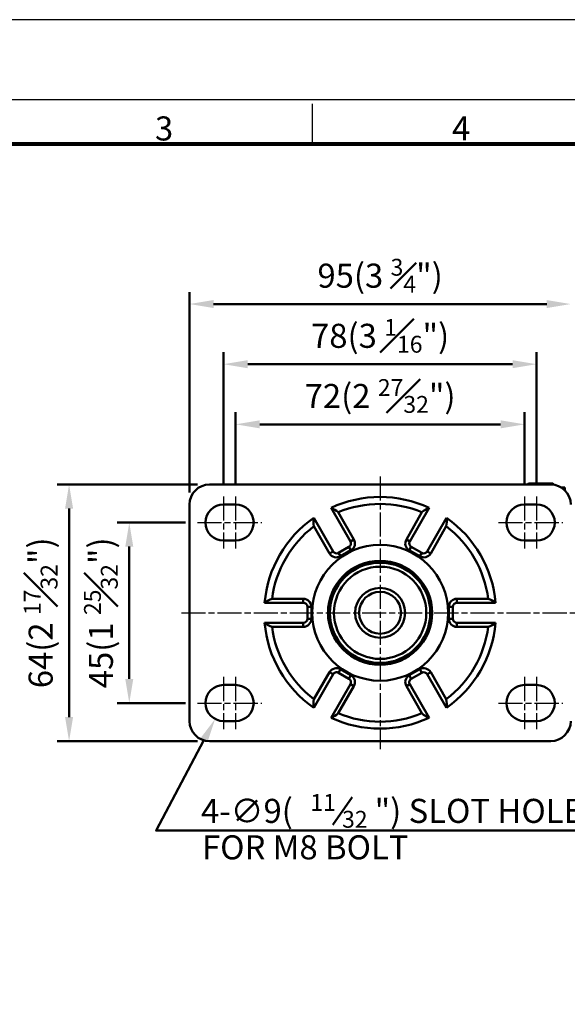
# Model space of a CAD drawing. Units: millimetres. Extents: x 0 to 2406, y 0 to 594.
# Drawn here: x 982 to 1118, y 348 to 594 of the extents above; entities that cross this region are included whole.
import ezdxf
from ezdxf.enums import TextEntityAlignment as Align

# ---------------------------------------------------------------- set-up
doc = ezdxf.new("R2010")
doc.units = ezdxf.units.MM
doc.header["$LTSCALE"] = 0.5
doc.linetypes.add('AM_ISO08W050', pattern=[18, 12, -1.5, 3, -1.5])
doc.layers.get('0').update_dxf_attribs({"color": 3})
doc.layers.add('AM_7', color=1, linetype='AM_ISO08W050', lineweight=25)
doc.layers.add('AM_VIS', color=3, linetype='Continuous', lineweight=50)
doc.styles.add('DIM TEXT STYLE', font='romans.shx', dxfattribs={"oblique": 15, "bigfont": 'whgtxt.shx'})
doc.styles.add('GDD', font='romans.shx', dxfattribs={"oblique": 15})
doc.styles.add('SECTION', font='monosi.ttf', dxfattribs={"height": 3})

# ---------------------------------------------------------------- blocks, each defined once
blk = doc.blocks.new('FORMAT-홈피용-HOR')
at = {"color": 8}
blk.add_line((126.5, 281.5), (126.5, 286.5), dxfattribs=at)
blk.add_lwpolyline([(0, 0), (401, 0), (401, 297), (0, 297)], close=True)
at = {"color": 5}
blk.add_lwpolyline([(10, 10), (391, 10), (391, 287), (10, 287)], close=True, dxfattribs=at)
at = {"const_width": 0.5}
blk.add_lwpolyline([(15.5, 15.5), (385.5, 15.5), (385.5, 281.5), (15.5, 281.5)], close=True, dxfattribs=at)
at = {"color": 8, "style": 'SECTION'}
for s, p in [('3', (108, 281)), ('4', (145, 281))]:
    blk.add_text(s, height=3, dxfattribs=at).set_placement(p, align=Align.BOTTOM_CENTER)

msp = doc.modelspace()

# ---------------------------------------------------------------- linework, layer by layer
at = {"layer": 'AM_7'}
for p, q in [((1071.822, 480.086), (1071.822, 412.086)), ((1032.822, 475.086), (1032.822, 462.086)), ((1035.822, 475.086), (1035.822, 462.086)), ((1107.822, 475.086), (1107.822, 462.086)), ((1110.822, 475.086), (1110.822, 462.086)), ((1026.322, 468.586), (1042.322, 468.586)), ((1101.322, 468.586), (1117.322, 468.586)), ((1022.322, 446.086), (1202.526, 446.086)), ((1032.822, 430.086), (1032.822, 417.086)), ((1035.822, 430.086), (1035.822, 417.086)), ((1107.822, 430.086), (1107.822, 417.086)), ((1110.822, 430.086), (1110.822, 417.086)), ((1026.322, 423.586), (1042.322, 423.586)), ((1101.322, 423.586), (1117.322, 423.586))]:
    msp.add_line(p, q, dxfattribs=at)
at = {"layer": 'AM_VIS', "color": 1}
for p, q in [((1024.322, 476.086), (1024.322, 526.086)), ((1030.322, 523.086), (1113.322, 523.086)), ((1032.822, 478.086), (1032.822, 511.086)), ((1110.822, 478.086), (1110.822, 511.086)), ((1038.822, 508.086), (1104.822, 508.086)), ((1035.822, 478.086), (1035.822, 496.086)), ((1107.822, 478.086), (1107.822, 496.086)), ((1041.822, 493.086), (1101.822, 493.086)), ((1026.322, 478.086), (991.322, 478.086)), ((994.322, 472.086), (994.322, 420.086)), ((1023.322, 468.586), (1006.322, 468.586)), ((1009.322, 462.586), (1009.322, 429.586)), ((1023.322, 423.586), (1006.322, 423.586)), ((1026.322, 414.086), (991.322, 414.086))]:
    msp.add_line(p, q, dxfattribs=at)
at = {"layer": 'AM_VIS'}
for p, q in [((1029.322, 478.086), (1114.322, 478.086)), ((1029.322, 478.086), (1114.322, 478.086)), ((1108.822, 478.336), (1108.572, 478.086)), ((1108.822, 478.336), (1108.572, 478.086)), ((1108.822, 478.336), (1114.822, 478.336)), ((1108.822, 478.336), (1114.822, 478.336)), ((1114.822, 478.336), (1115.139, 478.019)), ((1114.822, 478.336), (1115.139, 478.019)), ((1117.822, 477.336), (1116.956, 477.336)), ((1117.822, 477.336), (1117.822, 476.657)), ((1024.322, 419.086), (1024.322, 473.086)), ((1024.322, 419.086), (1024.322, 473.086)), ((1035.822, 473.086), (1032.822, 473.086)), ((1035.822, 473.086), (1032.822, 473.086)), ((1059.598, 472.259), (1064.42, 463.907)), ((1059.598, 472.259), (1064.42, 463.907)), ((1079.224, 463.907), (1084.046, 472.259)), ((1079.224, 463.907), (1084.046, 472.259)), ((1105.76, 472.586), (1105.822, 472.586)), ((1110.822, 473.086), (1107.822, 473.086)), ((1110.822, 473.086), (1107.822, 473.086)), ((1060.09, 461.407), (1055.268, 469.759)), ((1060.09, 461.407), (1055.268, 469.759)), ((1061.389, 471.157), (1065.286, 464.407)), ((1061.389, 471.157), (1065.286, 464.407)), ((1078.358, 464.407), (1082.255, 471.157)), ((1078.358, 464.407), (1082.255, 471.157)), ((1088.376, 469.759), (1083.554, 461.407)), ((1088.376, 469.759), (1083.554, 461.407)), ((1059.224, 460.907), (1055.327, 467.657)), ((1059.224, 460.907), (1055.327, 467.657)), ((1088.317, 467.657), (1084.42, 460.907)), ((1088.317, 467.657), (1084.42, 460.907)), ((1065.286, 464.407), (1064.42, 463.907)), ((1065.286, 464.407), (1064.42, 463.907)), ((1079.224, 463.907), (1078.358, 464.407)), ((1079.224, 463.907), (1078.358, 464.407)), ((1032.822, 464.086), (1035.822, 464.086)), ((1032.822, 464.086), (1035.822, 464.086)), ((1064.054, 462.541), (1061.456, 461.041)), ((1064.054, 462.541), (1061.456, 461.041)), ((1064.554, 461.675), (1061.956, 460.175)), ((1064.554, 461.675), (1061.956, 460.175)), ((1064.554, 461.675), (1064.054, 462.541)), ((1064.554, 461.675), (1064.054, 462.541)), ((1079.59, 462.541), (1079.09, 461.675)), ((1079.59, 462.541), (1079.09, 461.675)), ((1081.688, 460.175), (1079.09, 461.675)), ((1081.688, 460.175), (1079.09, 461.675)), ((1082.188, 461.041), (1079.59, 462.541)), ((1082.188, 461.041), (1079.59, 462.541)), ((1107.822, 464.086), (1110.822, 464.086)), ((1107.822, 464.086), (1110.822, 464.086)), ((1059.224, 460.907), (1060.09, 461.407)), ((1059.224, 460.907), (1060.09, 461.407)), ((1061.956, 460.175), (1061.456, 461.041)), ((1061.956, 460.175), (1061.456, 461.041)), ((1082.188, 461.041), (1081.688, 460.175)), ((1082.188, 461.041), (1081.688, 460.175)), ((1083.554, 461.407), (1084.42, 460.907)), ((1083.554, 461.407), (1084.42, 460.907)), ((1044.894, 449.586), (1052.688, 449.586)), ((1044.894, 449.586), (1052.688, 449.586)), ((1052.688, 448.586), (1052.688, 449.586)), ((1052.688, 448.586), (1052.688, 449.586)), ((1090.956, 449.586), (1098.75, 449.586)), ((1090.956, 448.586), (1090.956, 449.586)), ((1090.956, 449.586), (1098.75, 449.586)), ((1090.956, 448.586), (1090.956, 449.586)), ((1043.043, 448.586), (1052.688, 448.586)), ((1043.043, 448.586), (1052.688, 448.586)), ((1053.688, 447.586), (1053.688, 444.586)), ((1053.688, 447.586), (1054.688, 447.586)), ((1053.688, 447.586), (1053.688, 444.586)), ((1053.688, 447.586), (1054.688, 447.586)), ((1054.688, 447.586), (1054.688, 444.586)), ((1054.688, 447.586), (1054.688, 444.586)), ((1088.956, 444.586), (1088.956, 447.586)), ((1089.956, 447.586), (1088.956, 447.586)), ((1088.956, 444.586), (1088.956, 447.586)), ((1089.956, 447.586), (1088.956, 447.586)), ((1089.956, 444.586), (1089.956, 447.586)), ((1089.956, 444.586), (1089.956, 447.586)), ((1090.956, 448.586), (1100.6, 448.586)), ((1090.956, 448.586), (1100.6, 448.586)), ((1053.688, 444.586), (1054.688, 444.586)), ((1053.688, 444.586), (1054.688, 444.586)), ((1089.956, 444.586), (1088.956, 444.586)), ((1089.956, 444.586), (1088.956, 444.586)), ((1052.688, 443.586), (1043.043, 443.586)), ((1052.688, 443.586), (1043.043, 443.586)), ((1052.688, 442.586), (1044.894, 442.586)), ((1052.688, 442.586), (1044.894, 442.586)), ((1052.688, 443.586), (1052.688, 442.586)), ((1052.688, 443.586), (1052.688, 442.586)), ((1100.6, 443.586), (1090.956, 443.586)), ((1090.956, 443.586), (1090.956, 442.586)), ((1100.6, 443.586), (1090.956, 443.586)), ((1090.956, 443.586), (1090.956, 442.586)), ((1098.75, 442.586), (1090.956, 442.586)), ((1098.75, 442.586), (1090.956, 442.586)), ((1055.268, 422.413), (1060.09, 430.766)), ((1055.268, 422.413), (1060.09, 430.766)), ((1055.327, 424.516), (1059.224, 431.266)), ((1055.327, 424.516), (1059.224, 431.266)), ((1059.224, 431.266), (1060.09, 430.766)), ((1059.224, 431.266), (1060.09, 430.766)), ((1061.956, 431.998), (1061.456, 431.132)), ((1061.956, 431.998), (1061.456, 431.132)), ((1061.456, 431.132), (1064.054, 429.632)), ((1061.456, 431.132), (1064.054, 429.632)), ((1061.956, 431.998), (1064.554, 430.498)), ((1061.956, 431.998), (1064.554, 430.498)), ((1064.554, 430.498), (1064.054, 429.632)), ((1064.554, 430.498), (1064.054, 429.632)), ((1079.09, 430.498), (1081.688, 431.998)), ((1079.09, 430.498), (1081.688, 431.998)), ((1079.09, 430.498), (1079.59, 429.632)), ((1079.09, 430.498), (1079.59, 429.632)), ((1079.59, 429.632), (1082.188, 431.132)), ((1079.59, 429.632), (1082.188, 431.132)), ((1081.688, 431.998), (1082.188, 431.132)), ((1081.688, 431.998), (1082.188, 431.132)), ((1084.42, 431.266), (1083.554, 430.766)), ((1084.42, 431.266), (1083.554, 430.766)), ((1083.554, 430.766), (1088.376, 422.413)), ((1083.554, 430.766), (1088.376, 422.413)), ((1084.42, 431.266), (1088.317, 424.516)), ((1084.42, 431.266), (1088.317, 424.516)), ((1035.822, 428.086), (1032.822, 428.086)), ((1035.822, 428.086), (1032.822, 428.086)), ((1064.42, 428.266), (1059.598, 419.913)), ((1064.42, 428.266), (1059.598, 419.913)), ((1065.286, 427.766), (1061.389, 421.016)), ((1065.286, 427.766), (1061.389, 421.016)), ((1065.286, 427.766), (1064.42, 428.266)), ((1065.286, 427.766), (1064.42, 428.266)), ((1078.358, 427.766), (1079.224, 428.266)), ((1078.358, 427.766), (1079.224, 428.266)), ((1082.255, 421.016), (1078.358, 427.766)), ((1082.255, 421.016), (1078.358, 427.766)), ((1084.046, 419.913), (1079.224, 428.266)), ((1084.046, 419.913), (1079.224, 428.266)), ((1110.822, 428.086), (1107.822, 428.086)), ((1110.822, 428.086), (1107.822, 428.086)), ((1032.822, 419.086), (1035.822, 419.086)), ((1032.822, 419.086), (1035.822, 419.086)), ((1107.822, 419.086), (1110.822, 419.086)), ((1107.822, 419.086), (1110.822, 419.086)), ((1114.322, 414.086), (1029.322, 414.086)), ((1114.322, 414.086), (1029.322, 414.086))]:
    msp.add_line(p, q, dxfattribs=at)
at = {"layer": 'AM_VIS', "color": 4}
msp.add_line((1060.045, 393.247), (1064.863, 400.128), dxfattribs=at)
at = {"layer": 'AM_VIS', "color": 1}
msp.add_lwpolyline([(1027.919, 414.301), (1016.012, 391.754), (1138.551, 391.754)], dxfattribs=at)
at = {"layer": 'AM_VIS'}
for radius in [16.932, 16.932, 12.978, 12.978, 12.63, 12.63, 12.5, 12.5, 11.5, 11.5, 6.221, 5.221, 5.221]:
    msp.add_circle((1071.822, 446.086), radius, dxfattribs=at)
for centre, radius, start, end in [((1029.322, 473.086), 5, 90, 180), ((1029.322, 473.086), 5, 90, 180), ((1114.322, 473.086), 5, 0, 90), ((1071.822, 446.086), 28.887, 64.96487, 115.03513), ((1071.822, 446.086), 28.887, 64.96487, 115.03513), ((1032.822, 468.586), 4.5, 90, 270), ((1032.822, 468.586), 4.5, 90, 270), ((1035.822, 468.586), 4.5, 270, 90), ((1035.822, 468.586), 4.5, 270, 90), ((1057.353, 466.605), 6.084, 48.43754, 68.34408), ((1057.353, 466.605), 6.084, 48.43754, 68.34408), ((1071.822, 446.086), 27.155, 67.40552, 112.59448), ((1071.822, 446.086), 27.155, 67.40552, 112.59448), ((1086.291, 466.605), 6.084, 111.65592, 131.56246), ((1086.291, 466.605), 6.084, 111.65592, 131.56246), ((1107.822, 468.586), 4.5, 90, 270), ((1107.822, 468.586), 4.5, 90, 270), ((1107.822, 472.586), 2, 179.10472, 180), ((1110.822, 468.586), 4.5, 270, 90), ((1110.822, 468.586), 4.5, 270, 90), ((1071.822, 446.086), 28.887, 124.96487, 175.03513), ((1071.822, 446.086), 28.887, 124.96487, 175.03513), ((1061.286, 468.876), 6.083, 171.65494, 191.56344), ((1061.286, 468.876), 6.083, 171.65494, 191.56344), ((1082.357, 468.876), 6.083, 348.43656, 8.34506), ((1082.357, 468.876), 6.083, 348.43656, 8.34506), ((1071.822, 446.086), 28.887, 4.96487, 55.03513), ((1071.822, 446.086), 28.887, 4.96487, 55.03513), ((1071.822, 446.086), 27.155, 127.40552, 172.59448), ((1071.822, 446.086), 27.155, 127.40552, 172.59448), ((1071.822, 446.086), 27.155, 7.40552, 52.59448), ((1071.822, 446.086), 27.155, 7.40552, 52.59448), ((1063.554, 463.407), 2, 300, 30), ((1063.554, 463.407), 2, 300, 30), ((1080.09, 463.407), 2, 150, 240), ((1080.09, 463.407), 2, 150, 240), ((1063.554, 463.407), 1, 300, 30), ((1063.554, 463.407), 1, 300, 30), ((1080.09, 463.407), 1, 150, 240), ((1080.09, 463.407), 1, 150, 240), ((1060.956, 461.907), 2, 210, 300), ((1060.956, 461.907), 2, 210, 300), ((1060.956, 461.907), 1, 210, 300), ((1060.956, 461.907), 1, 210, 300), ((1082.688, 461.907), 2, 240, 330), ((1082.688, 461.907), 2, 240, 330), ((1082.688, 461.907), 1, 240, 330), ((1082.688, 461.907), 1, 240, 330), ((1046.793, 443.86), 6.033, 108.35353, 128.42809), ((1046.793, 443.86), 6.033, 108.35353, 128.42809), ((1052.688, 447.586), 2, 0, 90), ((1052.688, 447.586), 2, 0, 90), ((1090.956, 447.586), 2, 90, 180), ((1090.956, 447.586), 2, 90, 180), ((1096.85, 443.86), 6.033, 51.57191, 71.64647), ((1096.85, 443.86), 6.033, 51.57191, 71.64647), ((1052.688, 447.586), 1, 0, 90), ((1052.688, 447.586), 1, 0, 90), ((1090.956, 447.586), 1, 90, 180), ((1090.956, 447.586), 1, 90, 180), ((1052.688, 444.586), 2, 270, 0), ((1052.688, 444.586), 1, 270, 0), ((1052.688, 444.586), 2, 270, 0), ((1052.688, 444.586), 1, 270, 0), ((1090.956, 444.586), 2, 180, 270), ((1090.956, 444.586), 2, 180, 270), ((1090.956, 444.586), 1, 180, 270), ((1090.956, 444.586), 1, 180, 270), ((1046.793, 448.313), 6.033, 231.57191, 251.64647), ((1071.822, 446.086), 28.887, 184.96487, 235.03513), ((1046.793, 448.313), 6.033, 231.57191, 251.64647), ((1071.822, 446.086), 28.887, 184.96487, 235.03513), ((1071.822, 446.086), 27.155, 187.40552, 232.59448), ((1071.822, 446.086), 27.155, 187.40552, 232.59448), ((1071.822, 446.086), 27.155, 307.40552, 352.59448), ((1071.822, 446.086), 27.155, 307.40552, 352.59448), ((1071.822, 446.086), 28.887, 304.96487, 355.03513), ((1071.822, 446.086), 28.887, 304.96487, 355.03513), ((1096.85, 448.313), 6.033, 288.35353, 308.42809), ((1096.85, 448.313), 6.033, 288.35353, 308.42809), ((1060.956, 430.266), 2, 60, 150), ((1060.956, 430.266), 2, 60, 150), ((1082.688, 430.266), 2, 30, 120), ((1082.688, 430.266), 2, 30, 120), ((1060.956, 430.266), 1, 60, 150), ((1060.956, 430.266), 1, 60, 150), ((1063.554, 428.766), 2, 330, 60), ((1063.554, 428.766), 2, 330, 60), ((1080.09, 428.766), 2, 120, 210), ((1080.09, 428.766), 2, 120, 210), ((1082.688, 430.266), 1, 30, 120), ((1082.688, 430.266), 1, 30, 120), ((1032.822, 423.586), 4.5, 90, 270), ((1032.822, 423.586), 4.5, 90, 270), ((1035.822, 423.586), 4.5, 270, 90), ((1035.822, 423.586), 4.5, 270, 90), ((1063.554, 428.766), 1, 330, 60), ((1063.554, 428.766), 1, 330, 60), ((1080.09, 428.766), 1, 120, 210), ((1080.09, 428.766), 1, 120, 210), ((1107.822, 423.586), 4.5, 90, 270), ((1107.822, 423.586), 4.5, 90, 270), ((1110.822, 423.586), 4.5, 270, 90), ((1110.822, 423.586), 4.5, 270, 90), ((1061.286, 423.296), 6.083, 168.43656, 188.34506), ((1061.286, 423.296), 6.083, 168.43656, 188.34506), ((1082.357, 423.296), 6.083, 351.65494, 11.56344), ((1082.357, 423.296), 6.083, 351.65494, 11.56344), ((1057.353, 425.568), 6.084, 291.65592, 311.56246), ((1057.353, 425.568), 6.084, 291.65592, 311.56246), ((1071.822, 446.086), 28.887, 244.96487, 295.03513), ((1071.822, 446.086), 28.887, 244.96487, 295.03513), ((1071.822, 446.086), 27.155, 247.40552, 292.59448), ((1071.822, 446.086), 27.155, 247.40552, 292.59448), ((1086.291, 425.568), 6.084, 228.43754, 248.34408), ((1086.291, 425.568), 6.084, 228.43754, 248.34408), ((1029.322, 419.086), 5, 180, 270), ((1029.322, 419.086), 5, 180, 270), ((1114.322, 419.086), 5, 270, 0)]:
    msp.add_arc(centre, radius, start, end, dxfattribs=at)
at = {"layer": 'AM_VIS', "color": 1}
for points in [[(1030.322, 524.086), (1030.322, 522.086), (1024.322, 523.086)], [(1113.322, 524.086), (1113.322, 522.086), (1119.322, 523.086)], [(1038.822, 509.086), (1038.822, 507.086), (1032.822, 508.086)], [(1104.822, 509.086), (1104.822, 507.086), (1110.822, 508.086)], [(1041.822, 494.086), (1041.822, 492.086), (1035.822, 493.086)], [(1101.822, 494.086), (1101.822, 492.086), (1107.822, 493.086)], [(993.322, 472.086), (995.322, 472.086), (994.322, 478.086)], [(1008.322, 462.586), (1010.322, 462.586), (1009.322, 468.586)], [(1008.322, 429.586), (1010.322, 429.586), (1009.322, 423.586)], [(993.322, 420.086), (995.322, 420.086), (994.322, 414.086)], [(1027.034, 414.768), (1030.72, 419.607), (1028.803, 413.834)]]:
    msp.add_solid(points, dxfattribs=at)

# ---------------------------------------------------------------- block references
at = {"xscale": 2, "yscale": 2, "zscale": 2}
msp.add_blockref('FORMAT-홈피용-HOR', (802, 0), dxfattribs=at)

# ---------------------------------------------------------------- texts
at = {"layer": 'AM_VIS', "color": 4, "style": 'DIM TEXT STYLE', "oblique": 15}
for s, height, p in [('4-∅9(', 6, (1027.197, 393.687)), ('11', 4.2, (1054.428, 396.687)), ('") SLOT HOLES', 6.00012, (1070.45, 393.687)), ('32', 4.2, (1062.339, 392.487)), ('FOR M8 BOLT', 6, (1027.447, 384.599))]:
    msp.add_text(s, height=height, dxfattribs=at).set_placement(p)
at = {"layer": 'AM_VIS', "color": 4, "char_height": 6, "attachment_point": 5, "style": 'GDD'}
for s, insert in [('\\A1;95(3 {\\H0.7x;\\S3#4;}")', (1071.822, 530.161)), ('\\A1;78(3 {\\H0.7x;\\S1#16;}")', (1071.822, 515.161)), ('\\A1;72(2 {\\H0.7x;\\S27#32;}")', (1071.822, 500.161))]:
    msp.add_mtext(s, dxfattribs=dict(at, insert=insert))
at = {"layer": 'AM_VIS', "color": 4, "char_height": 6, "attachment_point": 5, "rotation": 90, "style": 'GDD'}
for s, insert in [('\\A1;64(2 {\\H0.7x;\\S17#32;}")', (987.247, 446.086)), ('\\A1;45(1 {\\H0.7x;\\S25#32;}")', (1002.247, 446.086))]:
    msp.add_mtext(s, dxfattribs=dict(at, insert=insert))

doc.saveas('drawing.dxf')
